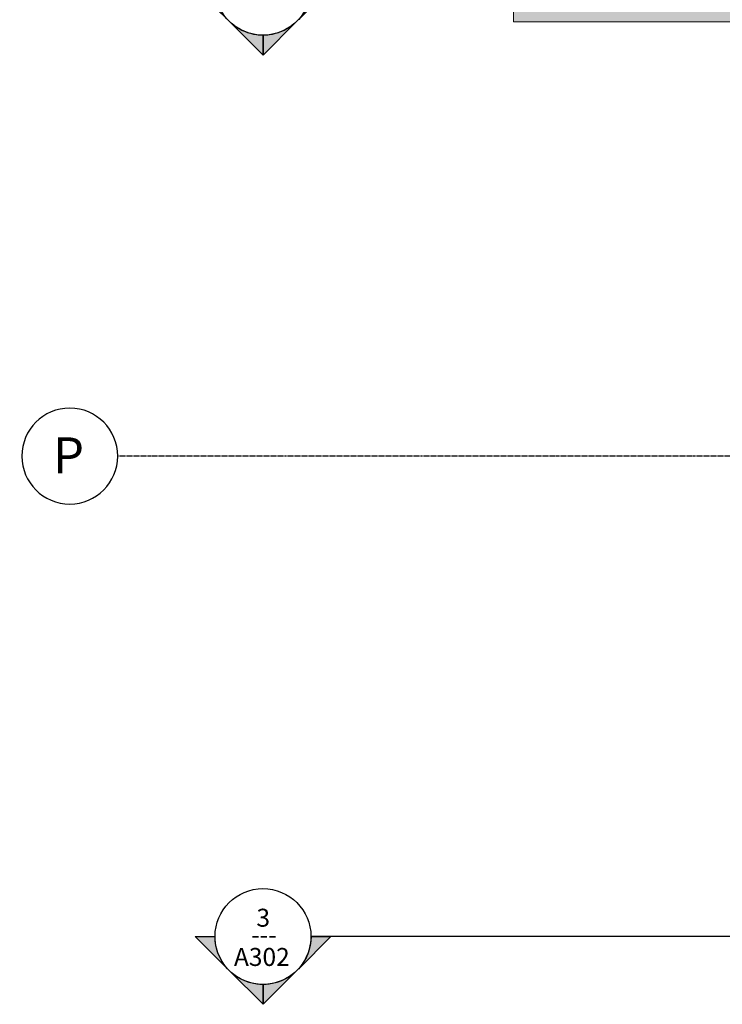
# Model space of a CAD drawing. Units: inches. Extents: x -3370 to -1578, y 10881 to 11893.
# Drawn here: x -3370 to -3195, y 11261 to 11508 of the extents above; entities that cross this region are included whole.
import ezdxf

# ---------------------------------------------------------------- set-up
doc = ezdxf.new("R2010")
doc.units = ezdxf.units.IN
doc.header["$MEASUREMENT"] = 0
doc.linetypes.add('Grid Line 1_2_', pattern=[0.875, 0.5, -0.125, 0.125, -0.125])
for name, color, linetype, lineweight in [('G-ANNO-SYMB', 111, 'Continuous', 9), ('G-ANNO-SYMB-1', 111, 'Continuous', 30), ('S-BEAM', 12, 'Continuous', 9), ('S-BEAM-1', 12, 'Continuous', 5), ('S-GRID-1', 1, 'Grid Line 1_2_', 30), ('S-GRID-IDEN', 1, 'Continuous', 30), ('S-GRID-IDEN-1', 1, 'Continuous', 9)]:
    doc.layers.add(name, color=color, linetype=linetype, lineweight=lineweight)
doc.styles.add('Arial', font='arial.ttf', dxfattribs={"height": 4.5})
doc.styles.add('Arial_1', font='arial.ttf', dxfattribs={"height": 9})
doc.styles.add('Century Gothic', font='ufonts.com_century-gothic.ttf', dxfattribs={"height": 4.5})

# ---------------------------------------------------------------- blocks, each defined once
blk = doc.blocks.new('Section - Section Head - Filled-22785-SCHEMATIC FRAMING PLAN - 3RD FLOOR')
at = {"layer": 'G-ANNO-SYMB'}
h = blk.add_hatch(color=256, dxfattribs=at)
edge = h.paths.add_edge_path(flags=0)
edge.add_line((-0.4268, 0.1768), (-0.25, 0.3536))
edge.add_line((-0.25, 0.3536), (-0.25, 0.25))
edge.add_arc((-0.25, 0), 0.25, 90, 135)
h = blk.add_hatch(color=256, dxfattribs=at)
edge = h.paths.add_edge_path(flags=0)
edge.add_arc((-0.25, 0), 0.25, 45, 90)
edge.add_line((-0.25, 0.25), (-0.25, 0.3536))
edge.add_line((-0.25, 0.3536), (-0.0732, 0.1768))
h = blk.add_hatch(color=256, dxfattribs=at)
edge = h.paths.add_edge_path(flags=0)
edge.add_arc((-0.25, 0), 0.2503, 137.9216, 180)
edge.add_line((-0.5003, 0), (-0.6036, 0))
edge.add_line((-0.6036, 0), (-0.4358, 0.1678))
h = blk.add_hatch(color=256, dxfattribs=at)
edge = h.paths.add_edge_path(flags=0)
edge.add_line((-0.0642, 0.1678), (0.1036, 0))
edge.add_line((0.1036, 0), (0.0003, 0))
edge.add_arc((-0.25, 0), 0.2503, 0, 42.0784)
at = {"layer": 'G-ANNO-SYMB-1'}
for p, q in [((-0.25, 0.3536), (-0.4268, 0.1768)), ((-0.25, 0.25), (-0.25, 0.3536)), ((-0.0732, 0.1768), (-0.25, 0.3536)), ((-0.25, 0.3536), (-0.25, 0.25)), ((-0.4358, 0.1678), (-0.6036, 0)), ((0.1036, 0), (-0.0642, 0.1678)), ((-0.6036, 0), (-0.5003, 0)), ((0.0003, 0), (0.1036, 0))]:
    blk.add_line(p, q, dxfattribs=at)
for centre, radius, start, end in [((-0.2503, 0), 0.25, 360, 180), ((-0.25, 0), 0.25, 90, 135), ((-0.25, 0), 0.25, 45, 90), ((-0.25, 0), 0.2503, 137.9216, 180), ((-0.25, 0), 0.2503, 0, 42.0784), ((-0.2503, 0), 0.25, 180, 360)]:
    blk.add_arc(centre, radius, start, end, dxfattribs=at)
blk = doc.blocks.new('Grid - Grid Head - Circle-50561-SCHEMATIC FRAMING PLAN - 3RD FLOOR')
at = {"layer": 'S-GRID-IDEN'}
for start, end in [(360, 180), (180, 360)]:
    blk.add_arc((0, 0), 0.25, start, end, dxfattribs=at)

msp = doc.modelspace()

# ---------------------------------------------------------------- hatches: boundary and pattern name
at = {"layer": 'S-BEAM-1'}
msp.add_hatch(color=256, dxfattribs=at).paths.add_polyline_path([(-2973.86, 11507.08), (-2973.86, 11507.34), (-2960.96, 11507.34), (-2960.96, 11510.48), (-3246.86, 11510.48), (-3246.86, 11507.08), (-3189.86, 11507.08), (-3189.86, 11507.34), (-3037.86, 11507.34), (-3037.86, 11507.08), (-2989.47, 11507.08)], flags=0)

# ---------------------------------------------------------------- linework, layer by layer
at = {"layer": 'G-ANNO-SYMB-1'}
msp.add_line((-1606.55, 11278.05), (-3297.51, 11278.05), dxfattribs=at)
at = {"layer": 'S-BEAM'}
for p in [(-3246.86, 11510.48), (-3189.86, 11507.08)]:
    msp.add_line(p, (-3246.86, 11507.08), dxfattribs=at)
at = {"layer": 'S-GRID-1'}
msp.add_line((-1606.18, 11398.34), (-3345.88, 11398.34), dxfattribs=at)

# ---------------------------------------------------------------- block references
at = {"layer": 'G-ANNO-SYMB-1', "extrusion": (0, 0, -1), "xscale": 47.99999999999997, "yscale": 47.99999999999997, "zscale": 47.99999999999997, "rotation": 180}
for p in [(3297.51, 11515.71), (3297.51, 11278.05)]:
    msp.add_blockref('Section - Section Head - Filled-22785-SCHEMATIC FRAMING PLAN - 3RD FLOOR', p, dxfattribs=at)
at = {"layer": 'S-GRID-IDEN', "xscale": 47.99999999999997, "yscale": 47.99999999999997, "zscale": 47.99999999999997, "rotation": 89.99999999999946}
msp.add_blockref('Grid - Grid Head - Circle-50561-SCHEMATIC FRAMING PLAN - 3RD FLOOR', (-3357.88, 11398.34), dxfattribs=at)

# ---------------------------------------------------------------- texts
at = {"layer": 'G-ANNO-SYMB', "char_height": 4.5, "attachment_point": 1}
for s, insert, width, style in [('3', (-3311.17, 11285.01), 4.242, 'Arial'), ('---', (-3312.5, 11280.75), 7.7265, 'Century Gothic'), ('A302', (-3316.79, 11275.19), 17.877, 'Arial')]:
    msp.add_mtext(s, dxfattribs=dict(at, insert=insert, width=width, style=style))
at = {"layer": 'S-GRID-IDEN-1', "insert": (-3362.09, 11403.03), "char_height": 9, "width": 10.1505, "attachment_point": 1, "style": 'Arial_1'}
msp.add_mtext('P', dxfattribs=at)

doc.saveas('drawing.dxf')
